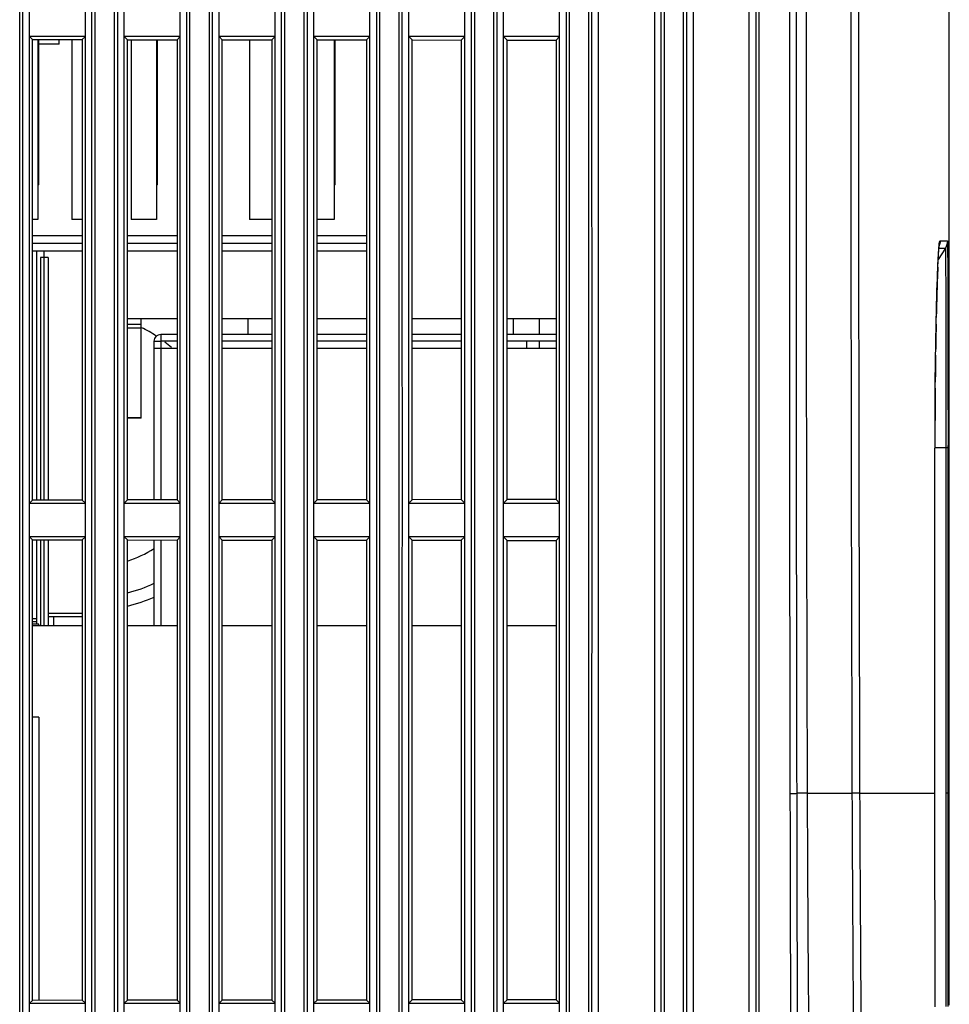
# Model space of a CAD drawing. Extents: x 0 to 841, y 0 to 594.
# Drawn here: x 120 to 148, y 225 to 254 of the extents above; entities that cross this region are included whole.
import ezdxf

# ---------------------------------------------------------------- set-up
doc = ezdxf.new("R2010")
doc.units = 0
doc.header["$LTSCALE"] = 46.255
for name, color, linetype in [('61-8YB05H031DXF_CONTINUOUS_LINE', 7, 'CONTINUOUS'), ('7AR_SPEAKER_DXF_CONTINUOUS_LINE', 7, 'CONTINUOUS'), ('7B9-MB-SHIELDXF_CONTINUOUS_LINE', 7, 'CONTINUOUS'), ('7B903-LVPS-MDXF_CONTINUOUS_LINE', 7, 'CONTINUOUS'), ('7B905-DMD-MYDXF_CONTINUOUS_LINE', 7, 'CONTINUOUS'), ('7B906-CW-MYLDXF_CONTINUOUS_LINE', 7, 'CONTINUOUS'), ('R40_DMD_THERDXF_CONTINUOUS_LINE', 7, 'CONTINUOUS'), ('SPEAKER-2W-1DXF_CONTINUOUS_LINE', 7, 'CONTINUOUS'), ('U2-THERMAL-MDXF_CONTINUOUS_LINE', 7, 'CONTINUOUS'), ('U2-TOP-COVERDXF_CONTINUOUS_LINE', 7, 'CONTINUOUS'), ('V1-DMD-HEATSDXF_CONTINUOUS_LINE', 7, 'CONTINUOUS')]:
    doc.layers.add(name, color=color, linetype=linetype)

msp = doc.modelspace()

# ---------------------------------------------------------------- linework, layer by layer
at = {"layer": '61-8YB05H031DXF_CONTINUOUS_LINE', "color": 7, "linetype": 'Continuous'}
for p, q in [((120.8003, 248.7352), (120.8003, 253.0203)), ((124.3003, 248.7352), (124.3003, 253.0171)), ((129.5503, 248.7352), (129.5503, 253.0123)), ((120.8003, 248.7352), (120.7738, 248.7352)), ((124.3003, 248.7352), (124.2738, 248.7352)), ((129.5503, 248.7352), (129.5238, 248.7352))]:
    msp.add_line(p, q, dxfattribs=at)
at = {"layer": '7AR_SPEAKER_DXF_CONTINUOUS_LINE', "color": 7, "linetype": 'Continuous'}
for p, q in [((126.9813, 244.3116), (126.9813, 244.7774)), ((134.814, 244.3116), (134.814, 244.7774))]:
    msp.add_line(p, q, dxfattribs=at)
at = {"layer": '7B9-MB-SHIELDXF_CONTINUOUS_LINE', "color": 7, "linetype": 'Continuous'}
for p, q in [((124.3988, 244.3116), (124.3988, 244.1116)), ((124.8815, 244.3116), (124.3988, 244.3116)), ((127.6789, 244.3116), (126.2173, 244.3116)), ((130.4763, 244.3116), (129.0199, 244.3116)), ((133.2737, 244.3116), (131.8225, 244.3116)), ((136.0712, 244.3116), (134.625, 244.3116)), ((124.1988, 244.1116), (124.1988, 239.4255)), ((124.1988, 244.1116), (124.3988, 244.1116)), ((135.1988, 244.1116), (135.1988, 243.9116)), ((124.1988, 243.9116), (124.8815, 243.9116)), ((124.3988, 243.9116), (124.3988, 239.4257)), ((126.2173, 243.9116), (127.6789, 243.9116)), ((129.0199, 243.9116), (130.4763, 243.9116)), ((131.8225, 243.9116), (133.2737, 243.9116)), ((134.625, 243.9116), (136.0712, 243.9116)), ((124.1988, 238.2422), (124.1988, 235.711)), ((124.3988, 238.242), (124.3988, 235.711))]:
    msp.add_line(p, q, dxfattribs=at)
at = {"layer": '7B9-MB-SHIELDXF_CONTINUOUS_LINE', "color": 3, "linetype": 'Continuous'}
for p, q in [((124.3988, 244.1116), (124.3988, 243.9116)), ((124.8815, 244.1116), (124.3988, 244.1116)), ((127.6789, 244.1116), (126.2173, 244.1116)), ((130.4763, 244.1116), (129.0199, 244.1116)), ((133.2737, 244.1116), (131.8225, 244.1116)), ((136.0712, 244.1116), (134.625, 244.1116))]:
    msp.add_line(p, q, dxfattribs=at)
at = {"layer": '7B9-MB-SHIELDXF_CONTINUOUS_LINE', "color": 7, "linetype": 'Continuous'}
msp.add_arc((124.3988, 244.1116), 0.2, 90, 180, dxfattribs=at)
at = {"layer": '7B903-LVPS-MDXF_CONTINUOUS_LINE', "color": 3, "linetype": 'Continuous'}
for p, q in [((120.6122, 247.011), (122.084, 247.011)), ((123.4147, 247.011), (124.8815, 247.011)), ((126.2173, 247.011), (127.6789, 247.011)), ((129.0199, 247.011), (130.4763, 247.011)), ((121.0738, 246.586), (121.0738, 239.4227)), ((121.0738, 238.2451), (121.0738, 235.711)), ((120.7988, 235.711), (120.7988, 235.761))]:
    msp.add_line(p, q, dxfattribs=at)
at = {"layer": '7B903-LVPS-MDXF_CONTINUOUS_LINE', "color": 7, "linetype": 'Continuous'}
for p, q in [((120.6122, 246.786), (122.084, 246.786)), ((123.4147, 246.786), (124.8815, 246.786)), ((126.2173, 246.786), (127.6789, 246.786)), ((129.0199, 246.786), (130.4763, 246.786)), ((120.8488, 246.586), (120.8488, 239.4225)), ((121.0738, 246.586), (120.8488, 246.586)), ((120.8488, 238.2453), (120.8488, 235.711)), ((120.7353, 235.911), (120.6122, 235.911)), ((120.7988, 235.761), (120.6122, 235.761)), ((122.084, 235.711), (120.6122, 235.711)), ((124.8815, 235.711), (123.4147, 235.711)), ((127.6789, 235.711), (126.2173, 235.711)), ((130.4763, 235.711), (129.0199, 235.711)), ((133.2737, 235.711), (131.8225, 235.711)), ((136.0712, 235.711), (134.625, 235.711)), ((120.7988, 233.011), (120.6122, 233.011)), ((120.7988, 233.011), (120.7988, 224.6474))]:
    msp.add_line(p, q, dxfattribs=at)
at = {"layer": '7B905-DMD-MYDXF_CONTINUOUS_LINE', "color": 7, "linetype": 'Continuous'}
for p, q in [((120.6122, 247.2352), (122.084, 247.2352)), ((123.4147, 247.2352), (124.8815, 247.2352)), ((126.2173, 247.2352), (127.6789, 247.2352)), ((129.0199, 247.2352), (130.4763, 247.2352)), ((120.9503, 246.786), (120.9503, 239.4225)), ((120.9503, 238.2452), (120.9503, 235.711))]:
    msp.add_line(p, q, dxfattribs=at)
at = {"layer": '7B905-DMD-MYDXF_CONTINUOUS_LINE', "color": 3, "linetype": 'Continuous'}
for p, q in [((120.7353, 246.786), (120.7353, 239.4224)), ((120.7353, 238.2454), (120.7353, 235.761)), ((120.6122, 235.8352), (120.7353, 235.8352))]:
    msp.add_line(p, q, dxfattribs=at)
at = {"layer": '7B906-CW-MYLDXF_CONTINUOUS_LINE', "color": 3, "linetype": 'Continuous'}
for p, q in [((124.8815, 244.7774), (123.4147, 244.7774)), ((127.6789, 244.7774), (126.2173, 244.7774)), ((130.4763, 244.7774), (129.0199, 244.7774)), ((133.2737, 244.7774), (131.8225, 244.7774)), ((136.0712, 244.7774), (134.625, 244.7774)), ((122.084, 236.0691), (121.0738, 236.0691)), ((122.084, 235.9774), (121.0738, 235.9774))]:
    msp.add_line(p, q, dxfattribs=at)
at = {"layer": 'R40_DMD_THERDXF_CONTINUOUS_LINE', "color": 7, "linetype": 'Continuous'}
for p, q in [((121.4003, 252.8816), (121.4003, 253.0198)), ((121.4002, 252.8816), (120.8003, 252.8816))]:
    msp.add_line(p, q, dxfattribs=at)
at = {"layer": 'SPEAKER-2W-1DXF_CONTINUOUS_LINE', "color": 7, "linetype": 'Continuous'}
msp.add_line((121.2313, 235.9774), (121.2313, 235.711), dxfattribs=at)
for radius, start, end in [(3.725, 56.83269, 64.5514), (3.725, 48.21738, 52.05342), (3.725, 288.56044, 301.96924), (4.625, 284.8728, 295.24463), (5, 283.73674, 293.25215)]:
    msp.add_arc((122.2313, 241.1491), radius, start, end, dxfattribs=at)
at = {"layer": 'U2-THERMAL-MDXF_CONTINUOUS_LINE', "color": 3, "linetype": 'Continuous'}
for p, q in [((123.8238, 244.6045), (123.4147, 244.6045)), ((123.8238, 241.8408), (123.8238, 244.7774)), ((123.8238, 244.4955), (123.4147, 244.4955)), ((123.8238, 241.8525), (123.4147, 241.8525))]:
    msp.add_line(p, q, dxfattribs=at)
at = {"layer": 'U2-THERMAL-MDXF_CONTINUOUS_LINE', "color": 4, "linetype": 'Continuous'}
msp.add_line((123.8238, 241.8408), (123.4147, 241.8408), dxfattribs=at)
at = {"layer": 'U2-TOP-COVERDXF_CONTINUOUS_LINE', "color": 7, "linetype": 'Continuous'}
for p, q in [((140.1238, 315.7617), (140.1238, 200.7616)), ((120.2379, 208.5874), (120.2352, 309.1606)), ((122.4596, 208.5874), (122.4623, 309.1606)), ((123.0379, 208.5874), (123.0352, 309.1606)), ((125.2596, 208.5874), (125.2623, 309.1606)), ((125.8379, 208.5874), (125.8352, 309.1606)), ((128.0596, 208.5874), (128.0623, 309.1606)), ((128.6379, 208.5874), (128.6352, 309.1606)), ((130.8623, 309.1606), (130.8596, 208.5874)), ((131.4379, 208.5874), (131.4352, 309.1606)), ((133.6623, 309.1606), (133.6596, 208.5874)), ((134.2379, 208.5874), (134.2352, 309.1606)), ((136.4623, 309.1606), (136.4596, 208.5874)), ((137.0379, 208.5874), (137.0352, 309.1606)), ((139.2623, 309.1606), (139.2596, 208.5874)), ((139.8379, 208.5874), (139.8352, 309.1606)), ((142.0609, 307.3904), (142.0595, 208.3795)), ((120.5238, 211.8112), (120.5238, 304.7164)), ((122.1738, 211.8112), (122.1738, 304.7164)), ((123.3238, 211.8112), (123.3238, 304.7164)), ((124.9738, 211.8112), (124.9738, 304.7164)), ((126.1238, 211.8112), (126.1238, 304.7164)), ((127.7738, 211.8112), (127.7738, 304.7164)), ((128.9238, 211.8112), (128.9238, 304.7164)), ((130.5738, 211.8112), (130.5738, 304.7164)), ((131.7238, 211.8112), (131.7238, 304.7164)), ((133.3738, 211.8112), (133.3738, 304.7164)), ((134.5238, 211.8112), (134.5238, 304.7164)), ((136.1737, 211.0199), (136.1738, 304.7164)), ((137.3238, 211.8112), (137.3238, 304.7164)), ((138.9738, 304.7164), (138.9738, 211.8112)), ((141.7738, 200.7616), (141.7738, 304.7164)), ((147.6749, 230.7617), (147.6738, 255.2616)), ((120.6122, 253.0205), (120.5238, 253.1089)), ((122.1738, 253.1089), (120.5238, 253.1089)), ((120.6122, 253.0205), (122.084, 253.0191)), ((120.6122, 239.4222), (120.6122, 253.0205)), ((122.084, 253.0191), (122.1738, 253.1089)), ((122.084, 253.0191), (122.084, 239.4236)), ((123.4147, 253.0179), (123.3238, 253.1089)), ((124.9738, 253.1089), (123.3238, 253.1089)), ((123.4147, 253.0179), (124.8815, 253.0165)), ((123.4147, 239.4248), (123.4147, 253.0179)), ((124.8815, 253.0165), (124.9738, 253.1089)), ((124.8815, 253.0165), (124.8815, 239.4262)), ((126.2173, 253.0153), (126.1238, 253.1089)), ((127.7738, 253.1089), (126.1238, 253.1089)), ((126.2173, 253.0153), (127.6789, 253.014)), ((126.2173, 239.4274), (126.2173, 253.0153)), ((127.6789, 253.014), (127.7738, 253.1089)), ((127.6789, 253.014), (127.6789, 239.4287)), ((129.0199, 253.0127), (128.9238, 253.1089)), ((130.5738, 253.1089), (128.9238, 253.1089)), ((129.0199, 253.0127), (130.4763, 253.0114)), ((129.0199, 239.43), (129.0199, 253.0127)), ((130.4763, 253.0114), (130.5738, 253.1089)), ((130.4763, 253.0114), (130.4763, 239.4313)), ((131.8225, 253.0102), (131.7238, 253.1089)), ((133.3738, 253.1089), (131.7238, 253.1089)), ((131.8225, 253.0102), (133.2737, 253.0088)), ((131.8225, 239.4325), (131.8225, 253.0102)), ((133.2737, 253.0088), (133.3738, 253.1089)), ((133.2737, 253.0088), (133.2737, 239.4339)), ((134.625, 253.0076), (134.5238, 253.1089)), ((136.1738, 253.1089), (134.5238, 253.1089)), ((134.625, 253.0076), (136.0712, 253.0063)), ((134.625, 239.4351), (134.625, 253.0076)), ((136.0712, 253.0063), (136.1738, 253.1089)), ((136.0712, 253.0063), (136.0712, 239.4365)), ((147.4088, 247.0777), (147.5876, 247.0756)), ((147.5876, 247.0756), (147.6262, 247.0747)), ((147.5653, 246.8638), (147.3537, 246.5255)), ((147.3771, 246.8649), (147.5577, 246.8641)), ((147.5577, 246.8641), (147.5653, 246.8638)), ((135.5738, 244.7774), (135.5738, 244.3116)), ((147.2924, 244.6171), (147.2965, 244.8126)), ((135.5738, 244.1116), (135.5738, 243.9116)), ((147.2766, 243.7004), (147.2793, 243.8825)), ((147.2654, 242.7225), (147.267, 242.9015)), ((147.5815, 240.9615), (147.2577, 240.9616)), ((147.2577, 230.7616), (147.2577, 240.9573)), ((147.2596, 240.9573), (147.2598, 240.9574)), ((147.5815, 240.9615), (147.578, 230.7611)), ((147.6429, 240.9615), (147.5816, 240.9615)), ((147.6429, 240.9615), (147.6393, 230.7611)), ((120.6122, 239.4222), (120.5238, 239.3339)), ((120.5238, 239.3339), (122.1738, 239.3339)), ((122.084, 239.4236), (120.6122, 239.4222)), ((122.084, 239.4236), (122.1738, 239.3339)), ((123.4147, 239.4248), (123.3238, 239.3339)), ((123.3238, 239.3339), (124.9738, 239.3339)), ((124.8815, 239.4262), (123.4147, 239.4248)), ((124.8815, 239.4262), (124.9738, 239.3339)), ((126.2173, 239.4274), (126.1238, 239.3339)), ((126.1238, 239.3339), (127.7738, 239.3339)), ((127.6789, 239.4287), (126.2173, 239.4274)), ((127.6789, 239.4287), (127.7738, 239.3339)), ((129.0199, 239.43), (128.9238, 239.3339)), ((128.9238, 239.3339), (130.5738, 239.3339)), ((130.4763, 239.4313), (129.0199, 239.43)), ((130.4763, 239.4313), (130.5738, 239.3339)), ((131.8225, 239.4325), (131.7238, 239.3339)), ((131.7238, 239.3339), (133.3738, 239.3339)), ((133.2737, 239.4339), (131.8225, 239.4325)), ((133.2737, 239.4339), (133.3738, 239.3339)), ((134.625, 239.4351), (134.5238, 239.3339)), ((134.5238, 239.3339), (136.1738, 239.3339)), ((136.0712, 239.4365), (134.625, 239.4351)), ((136.0712, 239.4365), (136.1738, 239.3339)), ((120.6122, 238.2455), (120.5238, 238.3339)), ((122.1738, 238.3339), (120.5238, 238.3339)), ((120.6122, 238.2455), (122.084, 238.2441)), ((120.6122, 224.6472), (120.6122, 238.2455)), ((122.084, 238.2441), (122.1738, 238.3339)), ((122.084, 238.2441), (122.084, 224.6486)), ((123.4147, 238.2429), (123.3238, 238.3339)), ((124.9738, 238.3339), (123.3238, 238.3339)), ((123.4147, 238.2429), (124.8815, 238.2415)), ((123.4147, 224.6498), (123.4147, 238.2429)), ((124.8815, 238.2415), (124.9738, 238.3339)), ((124.8815, 238.2415), (124.8815, 224.6512)), ((126.2173, 238.2403), (126.1238, 238.3339)), ((127.7738, 238.3339), (126.1238, 238.3339)), ((126.2173, 238.2403), (127.6789, 238.239)), ((126.2173, 224.6524), (126.2173, 238.2403)), ((127.6789, 238.239), (127.7738, 238.3339)), ((127.6789, 238.239), (127.6789, 224.6537)), ((129.0199, 238.2377), (128.9238, 238.3339)), ((130.5738, 238.3339), (128.9238, 238.3339)), ((129.0199, 238.2377), (130.4763, 238.2364)), ((129.0199, 224.655), (129.0199, 238.2377)), ((130.4763, 238.2364), (130.5738, 238.3339)), ((130.4763, 238.2364), (130.4763, 224.6563)), ((131.8225, 238.2352), (131.7238, 238.3339)), ((133.3738, 238.3339), (131.7238, 238.3339)), ((131.8225, 238.2352), (133.2737, 238.2338)), ((131.8225, 224.6575), (131.8225, 238.2352)), ((133.2737, 238.2338), (133.3738, 238.3339)), ((133.2737, 238.2338), (133.2737, 224.6589)), ((134.625, 238.2326), (134.5238, 238.3339)), ((136.1738, 238.3339), (134.5238, 238.3339)), ((134.625, 238.2326), (136.0712, 238.2313)), ((134.625, 224.6601), (134.625, 238.2326)), ((136.0712, 238.2313), (136.1738, 238.3339)), ((136.0712, 238.2313), (136.0712, 224.6615)), ((143.4862, 230.7616), (143.1854, 230.7616)), ((143.4862, 230.7616), (144.8078, 230.7649)), ((145.0344, 230.762), (147.2577, 230.7616)), ((147.2604, 224.4572), (147.2578, 230.7616)), ((147.6393, 230.7611), (147.578, 230.7611)), ((147.6393, 230.7611), (147.6748, 230.7617)), ((147.6394, 230.7611), (147.6428, 224.4633)), ((147.6814, 224.5012), (147.6748, 230.7617)), ((120.6122, 224.6472), (120.5238, 224.5589)), ((120.5238, 224.5589), (122.1738, 224.5589)), ((122.084, 224.6486), (120.6122, 224.6472)), ((122.084, 224.6486), (122.1738, 224.5589)), ((123.4147, 224.6498), (123.3238, 224.5589)), ((123.3238, 224.5589), (124.9738, 224.5589)), ((124.8815, 224.6512), (123.4147, 224.6498)), ((124.8815, 224.6512), (124.9738, 224.5589)), ((126.2173, 224.6524), (126.1238, 224.5589)), ((126.1238, 224.5589), (127.7738, 224.5589)), ((127.6789, 224.6537), (126.2173, 224.6524)), ((127.6789, 224.6537), (127.7738, 224.5589)), ((129.0199, 224.655), (128.9238, 224.5589)), ((128.9238, 224.5589), (130.5738, 224.5589)), ((130.4763, 224.6563), (129.0199, 224.655)), ((130.4763, 224.6563), (130.5738, 224.5589)), ((131.8225, 224.6575), (131.7238, 224.5589)), ((131.7238, 224.5589), (133.3738, 224.5589)), ((133.2737, 224.6589), (131.8225, 224.6575)), ((133.2737, 224.6589), (133.3738, 224.5589)), ((134.625, 224.6601), (134.5238, 224.5589)), ((134.5238, 224.5589), (136.1738, 224.5589)), ((136.0712, 224.6615), (134.625, 224.6601)), ((136.0712, 224.6615), (136.1738, 224.5589))]:
    msp.add_line(p, q, dxfattribs=at)
for points in [[(147.3582, 246.6063), (147.3636, 246.6956), (147.3689, 246.772), (147.3739, 246.8358), (147.3786, 246.8874), (147.3828, 246.9269), (147.3862, 246.9536), (147.3866, 246.9561)], [(147.2598, 240.9574), (147.2595, 241.3429), (147.2596, 241.6971), (147.2607, 242.0449), (147.2627, 242.3853), (147.2655, 242.7173), (147.2687, 243.0399), (147.2722, 243.3523), (147.2761, 243.6537), (147.2804, 243.9434), (147.2851, 244.221), (147.29, 244.4859), (147.2951, 244.7379), (147.3005, 244.9766), (147.306, 245.2016), (147.3117, 245.4128), (147.3175, 245.6097), (147.3234, 245.7926), (147.3293, 245.9617), (147.3352, 246.1172), (147.341, 246.2594), (147.3468, 246.3884), (147.3526, 246.504), (147.3582, 246.6063)]]:
    msp.add_lwpolyline(points, dxfattribs=at)
for centre, radius, start, end in [((6462.7295, 251.2469), 6319.2765, 179.96359787, 180.18573643), ((6871.8297, 252.0816), 6727.0557, 179.97291405, 180.18155889), ((6855.1755, 252.0635), 6710.175, 179.97269236, 180.18188624), ((196.1334, 244.2021), 48.8363, 177.65512, 177.99274), ((184.8191, 244.6602), 37.5127, 177.50153, 177.64711), ((212.9835, 243.6074), 65.6968, 177.989067, 178.27873), ((226.8919, 243.1831), 79.6117, 178.274208, 178.421396), ((252.3044, 242.5042), 105.0333, 178.433076, 178.740648), ((294.7962, 241.6181), 147.5343, 178.835249, 179.120601), ((321.6067, 241.2215), 174.3478, 179.185317, 179.447901), ((353.8286, 240.9498), 206.5708, 179.508291, 179.723932), ((340.6331, 240.964), 193.3754, 179.709296, 180.00196), ((1473.0271, 235.2321), 1329.5484, 180.1926504, 180.4759997), ((1429.1013, 235.1241), 1284.3009, 180.194472, 180.4875693), ((1420.9199, 235.1031), 1275.8929, 180.1949441, 180.4890119)]:
    msp.add_arc(centre, radius, start, end, dxfattribs=at)
for points, knots in [([(120.3367, 208.6019), (120.3282, 216.9731), (120.3343, 233.7366), (120.3303, 258.8923), (120.3357, 284.0332), (120.3252, 300.7818), (120.3345, 309.1383)], [0, 0, 0, 0, 0.2497978, 0.5002212, 0.7506431, 1, 1, 1, 1]), ([(122.3608, 208.6019), (122.3693, 216.9731), (122.3633, 233.7366), (122.3672, 258.8923), (122.3619, 284.0332), (122.3724, 300.7818), (122.3631, 309.1383)], [0, 0, 0, 0, 0.2497978, 0.5002213, 0.7506432, 1, 1, 1, 1]), ([(123.1367, 208.6019), (123.1282, 216.9731), (123.1343, 233.7366), (123.1303, 258.8923), (123.1357, 284.0332), (123.1252, 300.7818), (123.1345, 309.1383)], [0, 0, 0, 0, 0.2497978, 0.5002212, 0.7506431, 1, 1, 1, 1]), ([(125.1608, 208.6019), (125.1693, 216.9731), (125.1633, 233.7366), (125.1672, 258.8923), (125.1619, 284.0332), (125.1724, 300.7818), (125.1631, 309.1383)], [0, 0, 0, 0, 0.2497978, 0.5002213, 0.7506432, 1, 1, 1, 1]), ([(125.9367, 208.6019), (125.9282, 216.9731), (125.9343, 233.7366), (125.9303, 258.8923), (125.9357, 284.0332), (125.9252, 300.7818), (125.9345, 309.1383)], [0, 0, 0, 0, 0.2497978, 0.5002212, 0.7506431, 1, 1, 1, 1]), ([(127.9608, 208.6019), (127.9693, 216.9731), (127.9633, 233.7366), (127.9672, 258.8923), (127.9619, 284.0332), (127.9724, 300.7818), (127.9631, 309.1383)], [0, 0, 0, 0, 0.2497978, 0.5002213, 0.7506432, 1, 1, 1, 1]), ([(128.7367, 208.6019), (128.7282, 216.9731), (128.7343, 233.7366), (128.7303, 258.8923), (128.7357, 284.0332), (128.7252, 300.7818), (128.7345, 309.1383)], [0, 0, 0, 0, 0.2497978, 0.5002212, 0.7506431, 1, 1, 1, 1]), ([(130.7631, 309.1383), (130.7724, 300.7818), (130.7619, 284.0331), (130.7672, 258.8922), (130.7633, 233.7366), (130.7693, 216.9731), (130.7608, 208.6019)], [0, 0, 0, 0, 0.2493573, 0.4997793, 0.7502028, 1, 1, 1, 1]), ([(131.5367, 208.6019), (131.5282, 216.9731), (131.5343, 233.7366), (131.5303, 258.8923), (131.5357, 284.0332), (131.5252, 300.7818), (131.5345, 309.1383)], [0, 0, 0, 0, 0.2497978, 0.5002212, 0.7506431, 1, 1, 1, 1]), ([(133.5631, 309.1383), (133.5724, 300.7818), (133.5619, 284.0331), (133.5672, 258.8922), (133.5633, 233.7366), (133.5693, 216.9731), (133.5608, 208.6019)], [0, 0, 0, 0, 0.2493573, 0.4997793, 0.7502028, 1, 1, 1, 1]), ([(134.3367, 208.6019), (134.3282, 216.9731), (134.3343, 233.7366), (134.3303, 258.8923), (134.3357, 284.0332), (134.3252, 300.7818), (134.3345, 309.1383)], [0, 0, 0, 0, 0.2497978, 0.5002212, 0.7506431, 1, 1, 1, 1]), ([(136.3631, 309.1383), (136.3724, 300.7818), (136.3619, 284.0331), (136.3672, 258.8922), (136.3633, 233.7366), (136.3693, 216.9731), (136.3608, 208.6019)], [0, 0, 0, 0, 0.2493573, 0.4997793, 0.7502028, 1, 1, 1, 1]), ([(137.1367, 208.6019), (137.1282, 216.9731), (137.1343, 233.7366), (137.1303, 258.8923), (137.1357, 284.0332), (137.1252, 300.7818), (137.1345, 309.1383)], [0, 0, 0, 0, 0.2497978, 0.5002212, 0.7506431, 1, 1, 1, 1]), ([(139.1631, 309.1383), (139.1724, 300.7818), (139.1619, 284.0331), (139.1672, 258.8922), (139.1633, 233.7366), (139.1693, 216.9731), (139.1608, 208.6019)], [0, 0, 0, 0, 0.2493573, 0.4997793, 0.7502028, 1, 1, 1, 1]), ([(139.9367, 208.6019), (139.9282, 216.9731), (139.9343, 233.7366), (139.9303, 258.8923), (139.9357, 284.0332), (139.9252, 300.7818), (139.9345, 309.1383)], [0, 0, 0, 0, 0.2497978, 0.5002212, 0.7506431, 1, 1, 1, 1]), ([(142.987, 230.7584), (142.973, 237.3205), (142.9659, 250.4448), (142.9751, 266.8501), (142.9878, 279.9743), (143.009, 289.8165), (143.0192, 299.6212), (143.1007, 306.1456), (143.2039, 309.3878)], [0, 0, 0, 0, 0.2503615, 0.5007304, 0.6259123, 0.7510886, 0.8762383, 1, 1, 1, 1]), ([(143.1854, 230.7616), (143.1714, 237.319), (143.1643, 250.434), (143.1735, 266.8277), (143.1863, 279.9426), (143.2074, 289.7778), (143.2177, 299.5757), (143.2987, 306.0956), (143.4026, 309.3355)], [0, 0, 0, 0, 0.2503604, 0.5007283, 0.6259095, 0.7510853, 0.8762349, 1, 1, 1, 1]), ([(141.9619, 307.3731), (141.9697, 299.1519), (141.9629, 282.6895), (141.9669, 257.986), (141.9636, 233.2834), (141.9688, 216.8221), (141.9608, 208.6019)], [0, 0, 0, 0, 0.2497036, 0.5000153, 0.7503274, 1, 1, 1, 1]), ([(147.3648, 246.7283), (147.3671, 246.763), (147.3747, 246.8654), (147.3821, 246.9682), (147.3941, 247.035)], [0, 0, 0, 0, 0.3385442, 1, 1, 1, 1]), ([(147.3941, 247.035), (147.3952, 247.0412), (147.3989, 247.0534), (147.4, 247.0772), (147.4088, 247.0772)], [0, 0, 0, 0, 0.4165501, 1, 1, 1, 1]), ([(147.6262, 247.0757), (147.6288, 247.0757), (147.6246, 247.0596), (147.6298, 247.0432), (147.6281, 247.0031), (147.6308, 246.9273), (147.631, 246.7929), (147.633, 246.5921), (147.6342, 246.3358), (147.6357, 246.0281), (147.637, 245.6718), (147.6387, 245.1093), (147.6406, 244.3138), (147.6422, 243.2703), (147.643, 242.1386), (147.6431, 241.3589), (147.6429, 240.9615)], [0, 0, 0, 0, 0.0012395, 0.0049065, 0.0109469, 0.0193175, 0.0430627, 0.0761426, 0.1181963, 0.1687201, 0.2271535, 0.2929982, 0.4446964, 0.6174618, 0.8050096, 1, 1, 1, 1]), ([(147.3421, 246.2955), (147.3439, 246.3366), (147.3505, 246.481), (147.3581, 246.6253), (147.3648, 246.7283)], [0, 0, 0, 0, 0.2852525, 1, 1, 1, 1]), ([(147.5653, 246.8638), (147.5711, 246.864), (147.5601, 246.8269), (147.5725, 246.7896), (147.5672, 246.6978), (147.57, 246.6334), (147.5703, 246.5944)], [0, 0, 0, 0, 0.0644569, 0.2542937, 0.5659738, 1, 1, 1, 1]), ([(147.5703, 246.5944), (147.5728, 246.3174), (147.58, 244.4397), (147.5822, 242.5621), (147.5817, 240.9615)], [0, 0, 0, 0, 0.1475594, 1, 1, 1, 1]), ([(142.987, 230.7584), (143.0105, 230.7585), (143.0765, 230.7598), (143.1431, 230.7563), (143.1854, 230.7616)], [0, 0, 0, 0, 0.3555571, 1, 1, 1, 1]), ([(143.0188, 208.3795), (143.1036, 210.2312), (143.0896, 213.0193), (143.0406, 216.7384), (143.0172, 220.4744), (142.998, 225.1482), (142.991, 228.8882), (142.987, 230.7584)], [0, 0, 0, 0, 0.2484811, 0.3734611, 0.498654, 0.7492876, 1, 1, 1, 1]), ([(143.2168, 208.4007), (143.3019, 210.2509), (143.2881, 213.0369), (143.239, 216.753), (143.2155, 220.486), (143.1963, 225.156), (143.1893, 228.8929), (143.1854, 230.7616)], [0, 0, 0, 0, 0.2484878, 0.3734663, 0.498658, 0.7492896, 1, 1, 1, 1]), ([(145.0344, 230.762), (145.0263, 230.7619), (144.9508, 230.7623), (144.8753, 230.7635), (144.8078, 230.7649)], [0, 0, 0, 0, 0.1063978, 1, 1, 1, 1])]:
    msp.add_open_spline(points, degree=3, knots=knots, dxfattribs=at)
for points in [[(147.4088, 247.0772), (147.4087, 247.0279), (147.3993, 246.9777), (147.3813, 246.9317)], [(147.6262, 247.0757), (147.6262, 247.0022), (147.6043, 246.9261), (147.5653, 246.8638)], [(147.578, 230.7611), (147.5773, 228.6619), (147.5817, 226.5626), (147.5793, 224.4633)]]:
    msp.add_open_spline(points, degree=3, dxfattribs=at)
at = {"layer": 'V1-DMD-HEATSDXF_CONTINUOUS_LINE', "color": 7, "linetype": 'Continuous'}
for p, q in [((120.7738, 253.0203), (120.7738, 247.7116)), ((121.7738, 253.0194), (121.7738, 247.7116)), ((123.5238, 253.0178), (123.5238, 247.7116)), ((124.2738, 253.0171), (124.2738, 247.7116)), ((127.0238, 253.0146), (127.0238, 247.7116)), ((129.5238, 253.0123), (129.5238, 247.7116)), ((120.7738, 247.7116), (120.6122, 247.7116)), ((122.084, 247.7116), (121.7738, 247.7116)), ((124.2738, 247.7116), (123.5238, 247.7116)), ((127.6789, 247.7116), (127.0238, 247.7116)), ((129.5238, 247.7116), (129.0199, 247.7116))]:
    msp.add_line(p, q, dxfattribs=at)

doc.saveas('drawing.dxf')
